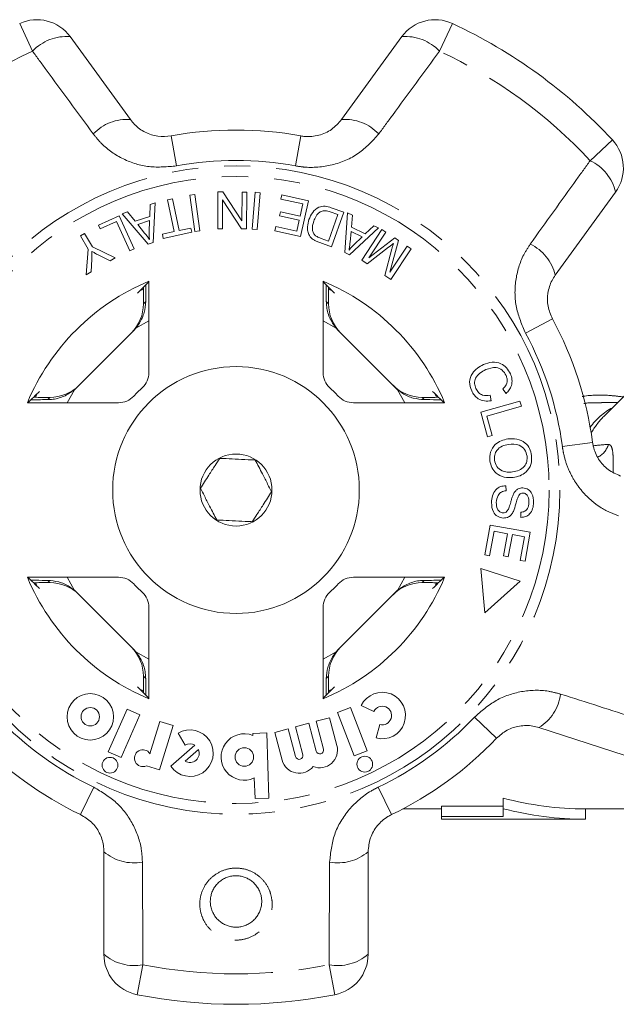
# Model space of a CAD drawing. Units: millimetres. Extents: x -30 to 626, y 18 to 327.
# Drawn here: x 157 to 186, y 18 to 66 of the extents above; entities that cross this region are included whole.
import ezdxf

# ---------------------------------------------------------------- set-up
doc = ezdxf.new("R2010")
doc.units = ezdxf.units.MM
doc.linetypes.add('PHANTOM', pattern=[12.7, 6.35, -1.27, 1.27, -1.27, 1.27, -1.27])

msp = doc.modelspace()

# ---------------------------------------------------------------- linework, layer by layer
at = {"color": 8, "linetype": 'PHANTOM', "lineweight": 0}
for p, q in [((157.308, 64.372), (156.684, 65.716)), ((177.735, 65.716), (177.111, 64.372)), ((164.053, 60.253), (164.321, 58.795)), ((170.366, 60.253), (170.099, 58.795)), ((184.438, 59.049), (185.524, 60.058)), ((162.707, 52.094), (162.815, 52.202)), ((171.604, 52.202), (171.713, 52.094)), ((162.969, 51.261), (162.333, 50.9)), ((172.087, 50.9), (171.45, 51.261)), ((182.605, 51.361), (181.301, 50.657)), ((159.35, 47.917), (158.989, 47.281)), ((175.43, 47.281), (175.07, 47.917)), ((158.048, 47.435), (158.156, 47.543)), ((176.263, 47.543), (176.372, 47.435)), ((184.556, 45.357), (183.086, 45.161)), ((158.989, 38.8), (159.35, 38.163)), ((175.07, 38.163), (175.43, 38.8)), ((158.156, 38.537), (158.048, 38.646)), ((176.372, 38.646), (176.263, 38.537)), ((162.333, 35.18), (162.969, 34.82)), ((171.45, 34.82), (172.087, 35.18)), ((162.815, 33.878), (162.707, 33.987)), ((171.713, 33.987), (171.604, 33.878)), ((179.881, 30.97), (178.808, 31.992)), ((160.287, 28.596), (159.646, 27.259)), ((174.774, 27.259), (174.133, 28.596)), ((162.682, 19.963), (162.396, 18.508)), ((172.023, 18.508), (171.738, 19.963))]:
    msp.add_line(p, q, dxfattribs=at)
at = {"color": 7, "linetype": 'Continuous', "lineweight": 15}
for p, q in [((159.144, 65.078), (162.074, 61.045)), ((172.345, 61.045), (175.275, 65.078)), ((166.318, 55.744), (166.325, 57.528)), ((166.325, 57.528), (166.567, 57.528)), ((166.567, 57.528), (167.499, 56.122)), ((167.499, 56.122), (167.504, 57.524)), ((167.504, 57.524), (167.73, 57.524)), ((167.73, 57.524), (167.724, 55.739)), ((167.997, 55.727), (168.144, 57.511)), ((168.144, 57.511), (168.38, 57.491)), ((168.38, 57.491), (168.233, 55.707)), ((185.676, 57.521), (182.746, 53.488)), ((163.03, 56.916), (163.269, 56.995)), ((163.269, 56.995), (163.175, 55.078)), ((163.881, 57.147), (164.113, 57.196)), ((164.206, 55.603), (163.881, 57.147)), ((164.113, 57.196), (164.438, 55.652)), ((164.969, 57.366), (165.203, 57.399)), ((165.214, 55.599), (164.969, 57.366)), ((165.203, 57.399), (165.448, 55.631)), ((166.55, 57.144), (166.545, 55.743)), ((167.482, 55.74), (166.55, 57.144)), ((169.394, 57.181), (169.439, 57.386)), ((170.459, 56.945), (169.394, 57.181)), ((169.439, 57.386), (170.733, 57.099)), ((170.733, 57.099), (170.349, 55.364)), ((161.677, 56.471), (161.933, 56.555)), ((161.933, 56.555), (162.301, 56.105)), ((163.012, 56.339), (163.03, 56.916)), ((169.323, 56.364), (169.368, 56.567)), ((169.368, 56.567), (170.328, 56.354)), ((170.328, 56.354), (170.459, 56.945)), ((172.159, 56.431), (171.799, 56.557)), ((171.843, 56.764), (172.451, 56.552)), ((172.451, 56.552), (171.861, 54.867)), ((172.507, 54.59), (172.639, 56.515)), ((172.639, 56.515), (172.881, 56.396)), ((160.516, 55.921), (161.528, 56.376)), ((161.399, 56.088), (160.602, 55.73)), ((162.041, 54.66), (161.399, 56.088)), ((161.528, 56.376), (162.255, 54.757)), ((162.932, 54.998), (161.677, 56.471)), ((162.301, 56.105), (163.012, 56.339)), ((163.008, 56.135), (162.431, 55.945)), ((162.985, 55.574), (163.008, 56.135)), ((170.283, 56.151), (169.323, 56.364)), ((170.165, 55.62), (170.283, 56.151)), ((171.708, 55.144), (172.159, 56.431)), ((172.881, 56.396), (172.829, 55.819)), ((160.602, 55.73), (160.516, 55.921)), ((162.431, 55.945), (162.764, 55.532)), ((163.627, 55.481), (164.206, 55.603)), ((165.058, 55.567), (163.671, 55.274)), ((164.438, 55.652), (165.015, 55.773)), ((165.015, 55.773), (165.058, 55.567)), ((165.448, 55.631), (165.214, 55.599)), ((166.545, 55.743), (166.318, 55.744)), ((167.724, 55.739), (167.482, 55.74)), ((168.233, 55.707), (167.997, 55.727)), ((169.095, 55.642), (169.14, 55.847)), ((170.349, 55.364), (169.095, 55.642)), ((169.14, 55.847), (170.165, 55.62)), ((174.139, 55.778), (172.735, 54.478)), ((172.81, 55.614), (172.759, 55.088)), ((173.353, 55.347), (172.81, 55.614)), ((172.829, 55.819), (173.499, 55.49)), ((173.325, 54.215), (174.309, 55.702)), ((173.499, 55.49), (173.914, 55.888)), ((174.499, 55.576), (173.675, 54.332)), ((173.914, 55.888), (174.139, 55.778)), ((174.309, 55.702), (174.499, 55.576)), ((159.64, 55.397), (159.844, 55.515)), ((160.019, 54.746), (159.64, 55.397)), ((159.844, 55.515), (160.223, 54.865)), ((163.175, 55.078), (162.932, 54.998)), ((163.671, 55.274), (163.627, 55.481)), ((171.861, 54.867), (171.281, 55.07)), ((171.354, 55.268), (171.708, 55.144)), ((172.946, 54.964), (173.353, 55.347)), ((173.675, 54.332), (174.931, 55.291)), ((175.108, 55.173), (174.701, 53.623)), ((174.931, 55.291), (175.108, 55.173)), ((159.921, 53.504), (160.019, 54.746)), ((160.223, 54.865), (161.33, 54.324)), ((162.255, 54.757), (162.041, 54.66)), ((172.735, 54.478), (172.507, 54.59)), ((174.63, 54.839), (173.59, 54.04)), ((174.448, 53.472), (174.792, 54.758)), ((174.701, 53.623), (175.538, 54.889)), ((175.727, 54.763), (174.744, 53.277)), ((175.538, 54.889), (175.727, 54.763)), ((160.193, 54.267), (160.158, 53.642)), ((161.082, 54.18), (160.51, 54.467)), ((161.33, 54.324), (161.082, 54.18)), ((173.59, 54.04), (173.325, 54.215)), ((160.158, 53.642), (159.921, 53.504)), ((162.969, 48.75), (162.969, 53.19)), ((171.45, 53.19), (171.45, 48.75)), ((174.744, 53.277), (174.448, 53.472)), ((162.53, 52.718), (162.672, 52.786)), ((171.738, 52.79), (171.889, 52.718)), ((162.707, 52.248), (162.707, 52.094)), ((171.713, 52.094), (171.713, 52.248)), ((159.466, 48.025), (162.225, 50.784)), ((172.194, 50.784), (174.953, 48.025)), ((188.153, 49.667), (185.105, 46.62)), ((180.348, 47.738), (180.187, 47.95)), ((157.461, 47.57), (157.532, 47.72)), ((158.156, 47.543), (158.002, 47.543)), ((176.418, 47.543), (176.263, 47.543)), ((176.888, 47.72), (176.966, 47.555)), ((179.573, 47.646), (179.619, 47.379)), ((157.06, 47.281), (161.5, 47.281)), ((172.919, 47.281), (177.359, 47.281)), ((179.115, 46.824), (181.024, 47.365)), ((181.095, 47.112), (179.412, 46.636)), ((181.024, 47.365), (181.095, 47.112)), ((185.776, 47.29), (184.995, 47.29)), ((179.452, 45.631), (179.115, 46.824)), ((179.412, 46.636), (179.678, 45.695)), ((179.678, 45.695), (179.452, 45.631)), ((180.338, 43.25), (180.351, 43.002)), ((181.074, 41.706), (181.063, 41.958)), ((179.318, 39.886), (179.582, 41.337)), ((179.582, 41.337), (181.527, 40.984)), ((179.765, 41.039), (179.547, 39.844)), ((180.427, 40.918), (179.765, 41.039)), ((180.231, 39.841), (180.427, 40.918)), ((180.655, 40.877), (180.459, 39.8)), ((181.251, 40.768), (180.655, 40.877)), ((181.042, 39.619), (181.251, 40.768)), ((181.527, 40.984), (181.272, 39.577)), ((179.547, 39.844), (179.318, 39.886)), ((180.459, 39.8), (180.231, 39.841)), ((181.272, 39.577), (181.042, 39.619)), ((161.5, 38.8), (157.06, 38.8)), ((177.359, 38.8), (172.919, 38.8)), ((181.034, 38.616), (179.115, 39.23)), ((179.115, 39.23), (179.316, 37.066)), ((157.532, 38.361), (157.456, 38.52)), ((158.002, 38.537), (158.156, 38.537)), ((176.263, 38.537), (176.418, 38.537)), ((176.961, 38.515), (176.92, 38.428)), ((179.316, 37.066), (181.034, 38.616)), ((162.225, 35.297), (159.466, 38.056)), ((174.953, 38.056), (172.194, 35.297)), ((162.969, 32.891), (162.969, 37.331)), ((171.45, 37.331), (171.45, 32.891)), ((162.707, 33.987), (162.707, 33.832)), ((171.713, 33.832), (171.713, 33.987)), ((162.677, 33.293), (162.53, 33.362)), ((171.889, 33.362), (171.746, 33.294)), ((173.306, 32.563), (173.918, 32.272)), ((161.917, 32.38), (160.997, 30.315)), ((161.617, 30.039), (162.536, 32.104)), ((162.536, 32.104), (161.917, 32.38)), ((172.778, 32.474), (172.145, 32.231)), ((172.145, 32.231), (172.955, 30.12)), ((173.588, 30.363), (172.778, 32.474)), ((163.505, 31.793), (163.025, 30.223)), ((163.493, 29.432), (164.154, 31.594)), ((164.154, 31.594), (163.505, 31.793)), ((170.753, 31.703), (170.098, 31.528)), ((171.116, 30.349), (170.753, 31.703)), ((171.758, 31.973), (171.102, 31.797)), ((171.102, 31.797), (171.465, 30.443)), ((172.12, 30.619), (171.758, 31.973)), ((174.206, 31.642), (174.026, 30.988)), ((164.389, 31.216), (164.738, 30.635)), ((168.703, 31.231), (168.025, 31.207)), ((168.025, 31.207), (168.029, 31.113)), ((168.814, 28.067), (168.703, 31.231)), ((169.748, 31.434), (169.093, 31.259)), ((169.093, 31.259), (169.456, 29.905)), ((170.111, 30.08), (169.748, 31.434)), ((170.098, 31.528), (170.461, 30.174)), ((186.688, 29.952), (181.947, 31.493)), ((165.207, 30.633), (164.035, 29.613)), ((160.997, 30.315), (161.617, 30.039)), ((165.385, 30.428), (164.734, 29.862)), ((172.955, 30.12), (173.588, 30.363)), ((162.848, 29.629), (163.493, 29.432)), ((168.101, 29.042), (168.136, 28.044)), ((168.136, 28.044), (168.814, 28.067)), ((180.21, 27.548), (180.21, 28.065)), ((175.334, 27.54), (177.21, 27.54)), ((177.21, 27.67), (180.21, 27.67)), ((177.21, 27.166), (177.21, 27.67)), ((180.21, 27.548), (180.21, 27.166)), ((184.21, 27.54), (186.596, 27.54)), ((184.21, 27.04), (184.21, 27.54)), ((177.21, 27.166), (177.21, 27.04)), ((180.21, 27.166), (177.21, 27.166)), ((177.21, 27.04), (184.21, 27.04)), ((160.782, 20.471), (160.782, 25.456)), ((173.638, 25.456), (173.638, 20.471))]:
    msp.add_line(p, q, dxfattribs=at)
at = {"color": 8, "linetype": 'PHANTOM', "lineweight": 0}
for radius in [15.754, 15.237]:
    msp.add_circle((167.21, 43.04), radius, dxfattribs=at)
at = {"color": 7, "linetype": 'Continuous', "lineweight": 15}
for centre, radius in [((167.21, 43.04), 6), ((167.21, 43.04), 1.75), ((160.12, 32.017), 1.13), ((160.12, 32.017), 0.448), ((167.613, 30.062), 0.452), ((161.077, 29.661), 0.384), ((173.474, 29.714), 0.384)]:
    msp.add_circle(centre, radius, dxfattribs=at)
for centre, radius, start, end in [((157.526, 63.902), 2, 36, 114.8994), ((176.893, 63.902), 2, 65.1006, 144), ((167.21, 43.04), 25, 42.8994, 65.1006), ((167.21, 43.04), 17.5, 79.6084, 100.3916), ((184.058, 58.697), 2, 324, 42.8994), ((167.21, 43.04), 11, 112.6759, 157.3241), ((167.21, 43.04), 11, 22.6759, 67.3241), ((167.21, 43.04), 17.5, 7.6084, 28.3916), ((161.969, 48.75), 1, 312.549, 0), ((172.45, 48.75), 1, 180, 227.451), ((167.21, 43.04), 6.75, 132.549, 137.451), ((167.21, 43.04), 6.75, 42.549, 47.451), ((161.5, 48.281), 1, 270, 317.451), ((172.919, 48.281), 1, 222.549, 270), ((167.21, 43.04), 11, 202.6759, 247.3241), ((161.5, 37.8), 1, 42.549, 90), ((167.21, 43.04), 11, 292.6759, 337.3241), ((172.919, 37.8), 1, 90, 137.451), ((167.21, 43.04), 6.75, 222.549, 227.451), ((167.21, 43.04), 6.75, 312.549, 317.451), ((161.969, 37.331), 1, 0, 47.451), ((172.45, 37.331), 1, 132.549, 180), ((174.326, 32.078), 1.13, 254.5659, 154.5659), ((174.326, 32.078), 0.452, 254.5659, 154.5659), ((164.971, 30.247), 1.13, 214.1079, 121), ((167.613, 30.062), 1.13, 68.4218, 295.5782), ((167.21, 43.04), 17.5, 223.6084, 244.3916), ((164.971, 30.247), 0.452, 58.4576, 121), ((167.21, 43.04), 17.5, 295.6084, 316.3916), ((162.678, 30.003), 0.411, 32.3811, 294.4232), ((164.971, 30.247), 0.452, 238.4576, 23.5424), ((170.286, 30.127), 0.181, 195, 15), ((171.291, 30.396), 0.859, 247.7522, 15), ((171.291, 30.396), 0.181, 195, 15), ((170.286, 30.127), 0.859, 195, 322.2478), ((184.21, 43.04), 15.5, 255.0448, 270), ((184.21, 43.04), 16, 255.5225, 270), ((162.782, 20.471), 2, 180, 258.8994), ((171.638, 20.471), 2, 281.1006, 0), ((167.21, 43.04), 25, 258.8994, 281.1006)]:
    msp.add_arc(centre, radius, start, end, dxfattribs=at)
at = {"color": 8, "linetype": 'PHANTOM', "lineweight": 0}
for centre, radius, start, end in [((158.958, 62.821), 2.264, 85.2913, 136.7785), ((175.461, 62.821), 2.264, 43.2215, 94.7087), ((167.21, 43.04), 23.518, 114.8994, 137.1006), ((167.21, 43.04), 23.518, 42.8994, 65.1006), ((161.895, 58.807), 2.245, 85.4117, 136.5918), ((172.525, 58.807), 2.245, 43.4082, 94.5883), ((167.21, 43.04), 16.018, 79.6084, 100.3916), ((183.473, 57.001), 2.264, 13.2913, 64.7785), ((180.562, 52.967), 2.245, 13.4117, 64.5918), ((167.21, 43.04), 16.018, 7.6084, 28.3916), ((187.012, 44.27), 3.144, 118.2038, 144.7786), ((187.912, 43.858), 3.937, 135.4557, 150.3476), ((184.375, 45.526), 0.991, 296.3539, 344.4202), ((180.777, 33.409), 2.245, 301.4117, 352.5918), ((167.21, 43.04), 16.018, 223.6084, 244.3916), ((167.21, 43.04), 16.018, 295.6084, 316.3916), ((162.242, 27.161), 2.245, 229.4117, 280.5918), ((172.177, 27.161), 2.245, 259.4082, 310.5883), ((162.258, 22.187), 2.264, 229.2913, 280.7785), ((172.161, 22.187), 2.264, 259.2215, 310.7087), ((167.21, 43.04), 23.518, 258.8994, 281.1006)]:
    msp.add_arc(centre, radius, start, end, dxfattribs=at)
at = {"color": 7, "linetype": 'Continuous', "lineweight": 15}
for centre, major_axis, ratio, start_param, end_param in [((175.935, 43.04), (17.452, 0), 0.866047, 2.40827, 2.456571), ((158.484, 43.04), (17.452, 0), 0.866047, 0.685022, 0.733322), ((160.706, 52.093), (1.415, 1.415), 0.999695, 4.712389, 5.497939), ((173.713, 52.093), (-1.415, 1.415), 0.999695, 0.785246, 1.570796), ((160.811, 52.198), (1.415, 1.415), 0.999695, 4.712389, 4.79167), ((173.608, 52.198), (-1.415, 1.415), 0.999695, 1.491515, 1.570796), ((158.157, 49.544), (-1.415, -1.415), 0.999695, 0.785246, 1.570796), ((158.052, 49.439), (-1.415, -1.415), 0.999695, 1.491515, 1.570796), ((176.263, 49.544), (1.415, -1.415), 0.999695, 4.712389, 5.497939), ((176.367, 49.439), (1.415, -1.415), 0.999695, 4.712389, 4.79167), ((167.21, 34.315), (0, 17.452), 0.866047, 0.685022, 0.733322), ((167.21, 34.315), (0, 17.452), 0.866047, 5.549863, 5.598164), ((167.21, 51.766), (0, 17.452), 0.866047, 2.40827, 2.456571), ((167.21, 51.766), (0, 17.452), 0.866047, 3.826614, 3.874915), ((158.157, 36.537), (-1.415, 1.415), 0.999695, 4.712389, 5.497939), ((176.263, 36.537), (1.415, 1.415), 0.999695, 0.785246, 1.570796), ((158.052, 36.642), (-1.415, 1.415), 0.999695, 4.712389, 4.79167), ((176.367, 36.642), (1.415, 1.415), 0.999695, 1.491515, 1.570796), ((160.706, 33.987), (1.415, -1.415), 0.999695, 0.785246, 1.570796), ((160.811, 33.883), (1.415, -1.415), 0.999695, 1.491515, 1.570796), ((173.713, 33.987), (-1.415, -1.415), 0.999695, 4.712389, 5.497939), ((173.608, 33.883), (-1.415, -1.415), 0.999695, 4.712389, 4.79167), ((175.935, 43.04), (17.452, 0), 0.866047, 3.826614, 3.874915), ((158.484, 43.04), (17.452, 0), 0.866047, 5.549863, 5.598164)]:
    msp.add_ellipse(centre, major_axis=major_axis, ratio=ratio, start_param=start_param, end_param=end_param, dxfattribs=at)
at = {"color": 8, "linetype": 'PHANTOM', "lineweight": 0}
for points, knots in [([(160.264, 60.35), (159.499, 61.389), (158.513, 62.729), (157.529, 64.071), (157.308, 64.372)], [0, 0, 0, 0, 0.775381, 1, 1, 1, 1]), ([(177.111, 64.372), (176.349, 63.332), (175.365, 61.991), (174.378, 60.651), (174.156, 60.35)], [0, 0, 0, 0, 0.77538, 1, 1, 1, 1]), ([(164.321, 58.795), (163.873, 58.754), (162.983, 58.673), (161.697, 59.08), (160.794, 59.696), (160.392, 60.191), (160.264, 60.35)], [0, 0, 0, 0, 0.288696, 0.574271, 0.863721, 1, 1, 1, 1]), ([(174.156, 60.35), (173.848, 60.01), (173.227, 59.326), (171.911, 58.778), (170.824, 58.684), (170.232, 58.775), (170.099, 58.795)], [0, 0, 0, 0, 0.303776, 0.611412, 0.912925, 1, 1, 1, 1]), ([(181.526, 54.995), (182.278, 56.044), (183.248, 57.396), (184.219, 58.746), (184.438, 59.049)], [0, 0, 0, 0, 0.775381, 1, 1, 1, 1]), ([(181.301, 50.657), (181.124, 51.07), (180.771, 51.891), (180.761, 53.24), (181.068, 54.289), (181.415, 54.824), (181.526, 54.995)], [0, 0, 0, 0, 0.2886958, 0.5742706, 0.8637209, 1, 1, 1, 1]), ([(184.059, 47.588), (184.103, 47.595), (184.555, 47.669), (185.23, 47.664), (185.847, 47.591), (186.052, 47.567)], [0, 0, 0, 0, 0.065947, 0.689285, 1, 1, 1, 1]), ([(184.995, 47.272), (184.74, 47.283), (184.452, 47.295), (184.168, 47.25), (184.136, 47.244)], [0, 0, 0, 0, 0.886964, 1, 1, 1, 1]), ([(185.818, 41.783), (185.609, 41.864), (185.183, 42.03), (184.609, 42.416), (184.096, 42.897), (183.676, 43.459), (183.355, 44.088), (183.167, 44.662), (183.108, 45.028), (183.086, 45.161)], [0, 0, 0, 0, 0.149702, 0.303854, 0.455382, 0.611619, 0.760186, 0.91322, 1, 1, 1, 1]), ([(184.606, 45.191), (184.611, 45.191), (184.842, 45.225), (185.088, 45.242), (185.33, 45.259)], [0, 0, 0, 0, 0.021166, 1, 1, 1, 1]), ([(185.555, 43.897), (185.555, 43.908), (185.564, 44.118), (185.567, 44.497), (185.543, 44.935), (185.472, 45.218), (185.378, 45.245), (185.33, 45.259)], [0, 0, 0, 0, 0.0135475, 0.2495645, 0.4901702, 0.7417117, 1, 1, 1, 1]), ([(178.808, 31.992), (179.146, 32.289), (179.818, 32.878), (181.098, 33.304), (182.19, 33.336), (182.806, 33.172), (183.004, 33.12)], [0, 0, 0, 0, 0.288696, 0.574271, 0.863721, 1, 1, 1, 1]), ([(183.004, 33.12), (184.233, 32.728), (185.819, 32.224), (187.403, 31.716), (187.759, 31.603)], [0, 0, 0, 0, 0.775381, 1, 1, 1, 1]), ([(160.287, 28.596), (160.673, 28.366), (161.441, 27.909), (162.242, 26.823), (162.61, 25.794), (162.644, 25.158), (162.655, 24.954)], [0, 0, 0, 0, 0.288696, 0.574271, 0.863721, 1, 1, 1, 1]), ([(171.764, 24.954), (171.814, 25.41), (171.914, 26.328), (172.657, 27.545), (173.48, 28.26), (174.013, 28.535), (174.133, 28.596)], [0, 0, 0, 0, 0.303776, 0.611412, 0.912925, 1, 1, 1, 1]), ([(162.655, 24.954), (162.663, 23.663), (162.673, 21.999), (162.68, 20.336), (162.682, 19.963)], [0, 0, 0, 0, 0.775381, 1, 1, 1, 1]), ([(171.738, 19.963), (171.744, 21.252), (171.751, 22.916), (171.762, 24.58), (171.764, 24.954)], [0, 0, 0, 0, 0.77538, 1, 1, 1, 1]), ([(168.87, 23.497), (168.913, 23.332), (169.008, 22.97), (168.926, 22.386), (168.644, 21.835), (168.19, 21.416), (167.632, 21.177), (167.037, 21.137), (166.469, 21.289), (165.983, 21.612), (165.674, 22.014), (165.478, 22.487), (165.415, 23.015), (165.558, 23.617), (165.9, 24.135), (166.396, 24.502), (166.976, 24.679), (167.566, 24.657), (168.109, 24.451), (168.558, 24.085), (168.782, 23.732), (168.86, 23.524), (168.87, 23.497)], [0, 0, 0, 0, 0.046934, 0.103148, 0.159341, 0.214432, 0.267926, 0.320026, 0.371426, 0.423003, 0.475547, 0.507585, 0.56376, 0.619921, 0.676219, 0.731459, 0.784757, 0.836253, 0.887061, 0.938579, 0.991784, 1, 1, 1, 1])]:
    msp.add_open_spline(points, degree=3, knots=knots, dxfattribs=at)
at = {"color": 7, "linetype": 'Continuous', "lineweight": 15}
for points, knots in [([(162.074, 61.045), (162.138, 60.965), (162.333, 60.721), (162.765, 60.413), (163.392, 60.197), (163.835, 60.235), (164.053, 60.253)], [0, 0, 0, 0, 0.14425, 0.443471, 0.725512, 1, 1, 1, 1]), ([(170.366, 60.253), (170.431, 60.243), (170.721, 60.199), (171.262, 60.255), (171.899, 60.54), (172.195, 60.875), (172.345, 61.045)], [0, 0, 0, 0, 0.082328, 0.371653, 0.681065, 1, 1, 1, 1]), ([(170.76, 56.188), (170.812, 56.308), (170.915, 56.548), (171.201, 56.804), (171.547, 56.855), (171.744, 56.795), (171.843, 56.764)], [0, 0, 0, 0, 0.280834, 0.559889, 0.779024, 1, 1, 1, 1]), ([(171.345, 56.583), (171.297, 56.552), (171.2, 56.49), (171.077, 56.323), (171.022, 56.187), (170.989, 56.103)], [0, 0, 0, 0, 0.279466, 0.559676, 1, 1, 1, 1]), ([(171.799, 56.557), (171.715, 56.586), (171.565, 56.638), (171.412, 56.6), (171.345, 56.583)], [0, 0, 0, 0, 0.56174, 1, 1, 1, 1]), ([(170.784, 55.406), (170.753, 55.475), (170.689, 55.612), (170.676, 55.887), (170.728, 56.073), (170.76, 56.188)], [0, 0, 0, 0, 0.279774, 0.559944, 1, 1, 1, 1]), ([(170.989, 56.103), (170.95, 55.966), (170.896, 55.775), (170.968, 55.527), (171.041, 55.444), (171.077, 55.403)], [0, 0, 0, 0, 0.558857, 0.779823, 1, 1, 1, 1]), ([(162.764, 55.532), (162.809, 55.475), (162.891, 55.373), (162.967, 55.266), (163, 55.219)], [0, 0, 0, 0, 0.56001, 1, 1, 1, 1]), ([(163, 55.219), (162.994, 55.285), (162.982, 55.403), (162.984, 55.522), (162.985, 55.574)], [0, 0, 0, 0, 0.559976, 1, 1, 1, 1]), ([(170.99, 55.199), (170.944, 55.231), (170.863, 55.288), (170.809, 55.37), (170.784, 55.406)], [0, 0, 0, 0, 0.5599634, 1, 1, 1, 1]), ([(171.281, 55.07), (171.225, 55.09), (171.124, 55.125), (171.031, 55.176), (170.99, 55.199)], [0, 0, 0, 0, 0.560159, 1, 1, 1, 1]), ([(171.077, 55.403), (171.126, 55.372), (171.214, 55.317), (171.311, 55.283), (171.354, 55.268)], [0, 0, 0, 0, 0.559286, 1, 1, 1, 1]), ([(172.759, 55.088), (172.751, 55.015), (172.738, 54.885), (172.718, 54.757), (172.709, 54.7)], [0, 0, 0, 0, 0.5600098, 1, 1, 1, 1]), ([(160.203, 54.636), (160.202, 54.567), (160.201, 54.444), (160.195, 54.321), (160.193, 54.267)], [0, 0, 0, 0, 0.5599981, 1, 1, 1, 1]), ([(160.51, 54.467), (160.452, 54.497), (160.348, 54.551), (160.247, 54.61), (160.203, 54.636)], [0, 0, 0, 0, 0.559983, 1, 1, 1, 1]), ([(172.709, 54.7), (172.75, 54.752), (172.824, 54.844), (172.909, 54.927), (172.946, 54.964)], [0, 0, 0, 0, 0.559984, 1, 1, 1, 1]), ([(174.867, 55.025), (174.823, 54.99), (174.745, 54.928), (174.665, 54.866), (174.63, 54.839)], [0, 0, 0, 0, 0.559996, 1, 1, 1, 1]), ([(174.792, 54.758), (174.806, 54.808), (174.83, 54.897), (174.856, 54.986), (174.867, 55.025)], [0, 0, 0, 0, 0.560004, 1, 1, 1, 1]), ([(182.746, 53.488), (182.69, 53.403), (182.518, 53.143), (182.359, 52.636), (182.347, 51.973), (182.52, 51.563), (182.605, 51.361)], [0, 0, 0, 0, 0.14425, 0.443471, 0.725512, 1, 1, 1, 1]), ([(162.703, 52.893), (162.704, 52.861), (162.705, 52.734), (162.706, 52.503), (162.707, 52.316), (162.707, 52.248)], [0, 0, 0, 0, 0.18093, 0.701478, 1, 1, 1, 1]), ([(162.815, 52.202), (162.815, 52.23), (162.818, 52.501), (162.821, 52.83), (162.826, 52.99), (162.827, 53.019)], [0, 0, 0, 0, 0.086485, 0.833977, 1, 1, 1, 1]), ([(171.593, 53.016), (171.596, 52.869), (171.6, 52.633), (171.603, 52.32), (171.604, 52.202)], [0, 0, 0, 0, 0.621887, 1, 1, 1, 1]), ([(171.713, 52.248), (171.713, 52.366), (171.713, 52.598), (171.715, 52.797), (171.716, 52.895)], [0, 0, 0, 0, 0.506788, 1, 1, 1, 1]), ([(162.815, 52.202), (162.801, 52.024), (162.771, 51.667), (162.575, 51.212), (162.396, 50.982), (162.333, 50.9)], [0, 0, 0, 0, 0.393024, 0.784547, 1, 1, 1, 1]), ([(172.087, 50.9), (171.967, 51.07), (171.726, 51.409), (171.615, 51.889), (171.606, 52.141), (171.604, 52.202)], [0, 0, 0, 0, 0.429817, 0.861541, 1, 1, 1, 1]), ([(178.678, 47.862), (178.627, 48.004), (178.526, 48.287), (178.674, 48.701), (178.944, 48.974), (179.15, 49.083), (179.253, 49.138)], [0, 0, 0, 0, 0.279992, 0.558086, 0.778918, 1, 1, 1, 1]), ([(179.364, 48.891), (179.266, 48.841), (179.071, 48.742), (178.855, 48.51), (178.797, 48.221), (178.849, 48.055), (178.875, 47.972)], [0, 0, 0, 0, 0.28107, 0.560364, 0.779919, 1, 1, 1, 1]), ([(179.253, 49.138), (179.391, 49.187), (179.665, 49.285), (180.082, 49.217), (180.392, 48.991), (180.503, 48.791), (180.559, 48.691)], [0, 0, 0, 0, 0.280477, 0.559495, 0.779585, 1, 1, 1, 1]), ([(180.351, 48.605), (180.296, 48.7), (180.187, 48.892), (179.798, 49.043), (179.529, 48.949), (179.364, 48.891)], [0, 0, 0, 0, 0.280389, 0.559593, 1, 1, 1, 1]), ([(180.187, 47.95), (180.236, 47.998), (180.334, 48.094), (180.41, 48.275), (180.407, 48.454), (180.37, 48.554), (180.351, 48.605)], [0, 0, 0, 0, 0.280562, 0.559577, 0.779543, 1, 1, 1, 1]), ([(180.559, 48.691), (180.592, 48.598), (180.659, 48.411), (180.629, 48.13), (180.516, 47.9), (180.404, 47.792), (180.348, 47.738)], [0, 0, 0, 0, 0.280137, 0.559477, 0.779581, 1, 1, 1, 1]), ([(159.35, 47.917), (159.18, 47.797), (158.841, 47.556), (158.361, 47.446), (158.109, 47.437), (158.048, 47.435)], [0, 0, 0, 0, 0.429817, 0.861541, 1, 1, 1, 1]), ([(176.372, 47.435), (176.193, 47.449), (175.836, 47.479), (175.382, 47.675), (175.151, 47.854), (175.07, 47.917)], [0, 0, 0, 0, 0.3930243, 0.7845467, 1, 1, 1, 1]), ([(178.875, 47.972), (178.914, 47.904), (178.991, 47.766), (179.243, 47.611), (179.448, 47.633), (179.573, 47.646)], [0, 0, 0, 0, 0.280812, 0.561058, 1, 1, 1, 1]), ([(157.234, 47.424), (157.381, 47.426), (157.617, 47.431), (157.93, 47.434), (158.048, 47.435)], [0, 0, 0, 0, 0.621887, 1, 1, 1, 1]), ([(158.002, 47.543), (157.884, 47.543), (157.652, 47.544), (157.453, 47.546), (157.355, 47.547)], [0, 0, 0, 0, 0.506788, 1, 1, 1, 1]), ([(176.372, 47.435), (176.4, 47.435), (176.671, 47.432), (176.999, 47.429), (177.159, 47.424), (177.188, 47.423)], [0, 0, 0, 0, 0.086485, 0.833977, 1, 1, 1, 1]), ([(177.063, 47.547), (177.03, 47.546), (176.903, 47.545), (176.673, 47.544), (176.486, 47.543), (176.418, 47.543)], [0, 0, 0, 0, 0.18093, 0.701478, 1, 1, 1, 1]), ([(179.619, 47.379), (179.512, 47.368), (179.297, 47.346), (179.007, 47.452), (178.796, 47.637), (178.717, 47.787), (178.678, 47.862)], [0, 0, 0, 0, 0.280226, 0.559533, 0.77959, 1, 1, 1, 1]), ([(179.562, 44.459), (179.56, 44.604), (179.556, 44.894), (179.787, 45.246), (180.099, 45.453), (180.321, 45.501), (180.431, 45.525)], [0, 0, 0, 0, 0.279589, 0.558765, 0.779303, 1, 1, 1, 1]), ([(180.431, 45.525), (180.581, 45.534), (180.88, 45.553), (181.27, 45.368), (181.521, 45.064), (181.57, 44.834), (181.594, 44.718)], [0, 0, 0, 0, 0.2805836, 0.5596005, 0.7795871, 1, 1, 1, 1]), ([(180.462, 45.256), (180.355, 45.236), (180.143, 45.195), (179.904, 44.997), (179.775, 44.744), (179.781, 44.574), (179.784, 44.489)], [0, 0, 0, 0, 0.280606, 0.559824, 0.779797, 1, 1, 1, 1]), ([(181.371, 44.688), (181.342, 44.798), (181.283, 45.019), (180.943, 45.292), (180.645, 45.27), (180.462, 45.256)], [0, 0, 0, 0, 0.280213, 0.559774, 1, 1, 1, 1]), ([(184.556, 45.357), (184.566, 45.293), (184.614, 45.003), (184.834, 44.506), (185.302, 43.988), (185.712, 43.81), (185.92, 43.72)], [0, 0, 0, 0, 0.082328, 0.371653, 0.681065, 1, 1, 1, 1]), ([(165.48, 43.123), (165.614, 43.332), (165.843, 43.689), (166.177, 44.207), (166.343, 44.466), (166.417, 44.58)], [0, 0, 0, 0, 0.439117, 0.751367, 1, 1, 1, 1]), ([(166.417, 44.58), (166.518, 44.575), (166.803, 44.562), (167.336, 44.536), (167.823, 44.513), (168.081, 44.5), (168.147, 44.497)], [0, 0, 0, 0, 0.185634, 0.523329, 0.879109, 1, 1, 1, 1]), ([(180.662, 43.918), (180.771, 43.939), (180.987, 43.981), (181.242, 44.168), (181.378, 44.427), (181.373, 44.601), (181.371, 44.688)], [0, 0, 0, 0, 0.280772, 0.560006, 0.779895, 1, 1, 1, 1]), ([(181.594, 44.718), (181.596, 44.57), (181.599, 44.274), (181.36, 43.918), (181.035, 43.716), (180.808, 43.672), (180.695, 43.65)], [0, 0, 0, 0, 0.279595, 0.558548, 0.779054, 1, 1, 1, 1]), ([(168.147, 44.497), (168.26, 44.277), (168.455, 43.899), (168.737, 43.351), (168.878, 43.078), (168.94, 42.957)], [0, 0, 0, 0, 0.4391165, 0.7513669, 1, 1, 1, 1]), ([(180.695, 43.65), (180.548, 43.644), (180.256, 43.632), (179.874, 43.817), (179.639, 44.122), (179.588, 44.347), (179.562, 44.459)], [0, 0, 0, 0, 0.28034, 0.559487, 0.779621, 1, 1, 1, 1]), ([(179.784, 44.489), (179.812, 44.381), (179.867, 44.164), (180.124, 43.965), (180.403, 43.897), (180.576, 43.911), (180.662, 43.918)], [0, 0, 0, 0, 0.2791666, 0.5582518, 0.7788044, 1, 1, 1, 1]), ([(166.273, 41.584), (166.159, 41.804), (165.965, 42.181), (165.683, 42.729), (165.542, 43.002), (165.48, 43.123)], [0, 0, 0, 0, 0.439117, 0.751367, 1, 1, 1, 1]), ([(179.639, 42.428), (179.648, 42.541), (179.666, 42.767), (179.82, 43.055), (180.07, 43.225), (180.248, 43.242), (180.338, 43.25)], [0, 0, 0, 0, 0.2809995, 0.5601497, 0.7799599, 1, 1, 1, 1]), ([(180.727, 42.88), (180.755, 42.923), (180.81, 43.008), (180.956, 43.124), (181.087, 43.138), (181.168, 43.147)], [0, 0, 0, 0, 0.281215, 0.561962, 1, 1, 1, 1]), ([(181.168, 43.147), (181.26, 43.129), (181.444, 43.092), (181.668, 42.818), (181.682, 42.578), (181.691, 42.431)], [0, 0, 0, 0, 0.279766, 0.55935, 1, 1, 1, 1]), ([(168.94, 42.957), (168.806, 42.749), (168.576, 42.392), (168.243, 41.873), (168.076, 41.615), (168.003, 41.5)], [0, 0, 0, 0, 0.439117, 0.751367, 1, 1, 1, 1]), ([(180.351, 43.002), (180.273, 42.99), (180.118, 42.967), (179.918, 42.752), (179.891, 42.553), (179.874, 42.432)], [0, 0, 0, 0, 0.280905, 0.560059, 1, 1, 1, 1]), ([(180.482, 42.152), (180.51, 42.234), (180.556, 42.37), (180.608, 42.564), (180.656, 42.726), (180.703, 42.829), (180.727, 42.88)], [0, 0, 0, 0, 0.339983, 0.56008, 0.780153, 1, 1, 1, 1]), ([(180.999, 42.822), (180.96, 42.75), (180.883, 42.604), (180.821, 42.316), (180.748, 42.118), (180.704, 41.997)], [0, 0, 0, 0, 0.278858, 0.55948, 1, 1, 1, 1]), ([(181.177, 42.893), (181.139, 42.89), (181.072, 42.886), (181.021, 42.842), (180.999, 42.822)], [0, 0, 0, 0, 0.559402, 1, 1, 1, 1]), ([(181.459, 42.428), (181.459, 42.532), (181.458, 42.689), (181.343, 42.834), (181.253, 42.884), (181.202, 42.89), (181.177, 42.893)], [0, 0, 0, 0, 0.499411, 0.748952, 0.874428, 1, 1, 1, 1]), ([(180.208, 41.675), (180.111, 41.694), (179.916, 41.734), (179.672, 42.017), (179.651, 42.272), (179.639, 42.428)], [0, 0, 0, 0, 0.279885, 0.560012, 1, 1, 1, 1]), ([(179.874, 42.432), (179.879, 42.319), (179.887, 42.149), (180.012, 41.991), (180.112, 41.938), (180.167, 41.932), (180.195, 41.928)], [0, 0, 0, 0, 0.499137, 0.748637, 0.874337, 1, 1, 1, 1]), ([(180.195, 41.928), (180.231, 41.931), (180.305, 41.936), (180.416, 42.014), (180.457, 42.099), (180.482, 42.152)], [0, 0, 0, 0, 0.280021, 0.559707, 1, 1, 1, 1]), ([(181.063, 41.958), (181.128, 41.967), (181.256, 41.987), (181.434, 42.156), (181.45, 42.325), (181.459, 42.428)], [0, 0, 0, 0, 0.280998, 0.560118, 1, 1, 1, 1]), ([(181.691, 42.431), (181.681, 42.331), (181.663, 42.133), (181.527, 41.88), (181.309, 41.73), (181.152, 41.714), (181.074, 41.706)], [0, 0, 0, 0, 0.280844, 0.560185, 0.779878, 1, 1, 1, 1]), ([(180.704, 41.997), (180.674, 41.946), (180.616, 41.845), (180.454, 41.701), (180.301, 41.685), (180.208, 41.675)], [0, 0, 0, 0, 0.281414, 0.562062, 1, 1, 1, 1]), ([(168.003, 41.5), (167.937, 41.504), (167.679, 41.516), (167.192, 41.539), (166.659, 41.565), (166.374, 41.579), (166.273, 41.584)], [0, 0, 0, 0, 0.120891, 0.476671, 0.814366, 1, 1, 1, 1]), ([(158.048, 38.646), (158.02, 38.646), (157.749, 38.648), (157.42, 38.652), (157.26, 38.657), (157.231, 38.658)], [0, 0, 0, 0, 0.086485, 0.833977, 1, 1, 1, 1]), ([(157.357, 38.534), (157.389, 38.534), (157.517, 38.536), (157.747, 38.537), (157.934, 38.537), (158.002, 38.537)], [0, 0, 0, 0, 0.18093, 0.701478, 1, 1, 1, 1]), ([(158.048, 38.646), (158.226, 38.631), (158.583, 38.602), (159.038, 38.405), (159.268, 38.227), (159.35, 38.163)], [0, 0, 0, 0, 0.393024, 0.784547, 1, 1, 1, 1]), ([(175.07, 38.163), (175.239, 38.283), (175.579, 38.524), (176.059, 38.635), (176.311, 38.644), (176.372, 38.646)], [0, 0, 0, 0, 0.429817, 0.861541, 1, 1, 1, 1]), ([(177.186, 38.657), (177.039, 38.654), (176.802, 38.65), (176.49, 38.647), (176.372, 38.646)], [0, 0, 0, 0, 0.621887, 1, 1, 1, 1]), ([(176.418, 38.537), (176.535, 38.537), (176.768, 38.537), (176.966, 38.535), (177.064, 38.534)], [0, 0, 0, 0, 0.506788, 1, 1, 1, 1]), ([(162.333, 35.18), (162.453, 35.011), (162.694, 34.671), (162.804, 34.191), (162.813, 33.939), (162.815, 33.878)], [0, 0, 0, 0, 0.429817, 0.861541, 1, 1, 1, 1]), ([(171.604, 33.878), (171.619, 34.057), (171.648, 34.414), (171.845, 34.868), (172.023, 35.099), (172.087, 35.18)], [0, 0, 0, 0, 0.393024, 0.784547, 1, 1, 1, 1]), ([(162.707, 33.832), (162.707, 33.715), (162.706, 33.482), (162.704, 33.284), (162.703, 33.186)], [0, 0, 0, 0, 0.506788, 1, 1, 1, 1]), ([(162.827, 33.064), (162.824, 33.211), (162.819, 33.448), (162.816, 33.76), (162.815, 33.878)], [0, 0, 0, 0, 0.621887, 1, 1, 1, 1]), ([(171.604, 33.878), (171.604, 33.85), (171.602, 33.579), (171.598, 33.251), (171.593, 33.091), (171.592, 33.062)], [0, 0, 0, 0, 0.086485, 0.833977, 1, 1, 1, 1]), ([(171.716, 33.187), (171.716, 33.22), (171.714, 33.347), (171.713, 33.577), (171.713, 33.764), (171.713, 33.832)], [0, 0, 0, 0, 0.18093, 0.701478, 1, 1, 1, 1]), ([(181.947, 31.493), (181.849, 31.52), (181.548, 31.603), (181.017, 31.598), (180.383, 31.404), (180.047, 31.113), (179.881, 30.97)], [0, 0, 0, 0, 0.14425, 0.443471, 0.725512, 1, 1, 1, 1]), ([(160.782, 25.456), (160.777, 25.557), (160.763, 25.869), (160.594, 26.373), (160.214, 26.916), (159.833, 27.146), (159.646, 27.259)], [0, 0, 0, 0, 0.14425, 0.443471, 0.725512, 1, 1, 1, 1]), ([(174.774, 27.259), (174.716, 27.229), (174.455, 27.095), (174.05, 26.732), (173.702, 26.126), (173.66, 25.681), (173.638, 25.456)], [0, 0, 0, 0, 0.082328, 0.371653, 0.681065, 1, 1, 1, 1]), ([(168.388, 23.458), (168.38, 23.478), (168.35, 23.561), (168.277, 23.702), (168.194, 23.814), (168.104, 23.916), (168.006, 24.011), (167.841, 24.126), (167.657, 24.213), (167.462, 24.27), (167.258, 24.295), (167.051, 24.286), (166.844, 24.242), (166.645, 24.162), (166.46, 24.048), (166.297, 23.903), (166.16, 23.73), (166.056, 23.538), (165.987, 23.33), (165.956, 23.115), (165.962, 22.896), (165.999, 22.712), (166.052, 22.564), (166.116, 22.429), (166.212, 22.278), (166.35, 22.126), (166.511, 21.997), (166.689, 21.898), (166.883, 21.828), (167.086, 21.791), (167.294, 21.787), (167.501, 21.819), (167.704, 21.885), (167.893, 21.986), (168.064, 22.119), (168.211, 22.281), (168.328, 22.467), (168.41, 22.67), (168.457, 22.884), (168.464, 23.09), (168.442, 23.284), (168.406, 23.4), (168.388, 23.458)], [0, 0, 0, 0, 0.008315, 0.034717, 0.061789, 0.062075, 0.087452, 0.113507, 0.138205, 0.163624, 0.188477, 0.214125, 0.23994, 0.266617, 0.293717, 0.321692, 0.349709, 0.378557, 0.406742, 0.435699, 0.463875, 0.492821, 0.508908, 0.525142, 0.551138, 0.577826, 0.603047, 0.628976, 0.653885, 0.67954, 0.704719, 0.730691, 0.756671, 0.783485, 0.810532, 0.83843, 0.866362, 0.895124, 0.923312, 0.952279, 0.975918, 1, 1, 1, 1])]:
    msp.add_open_spline(points, degree=3, knots=knots, dxfattribs=at)

doc.saveas('drawing.dxf')
